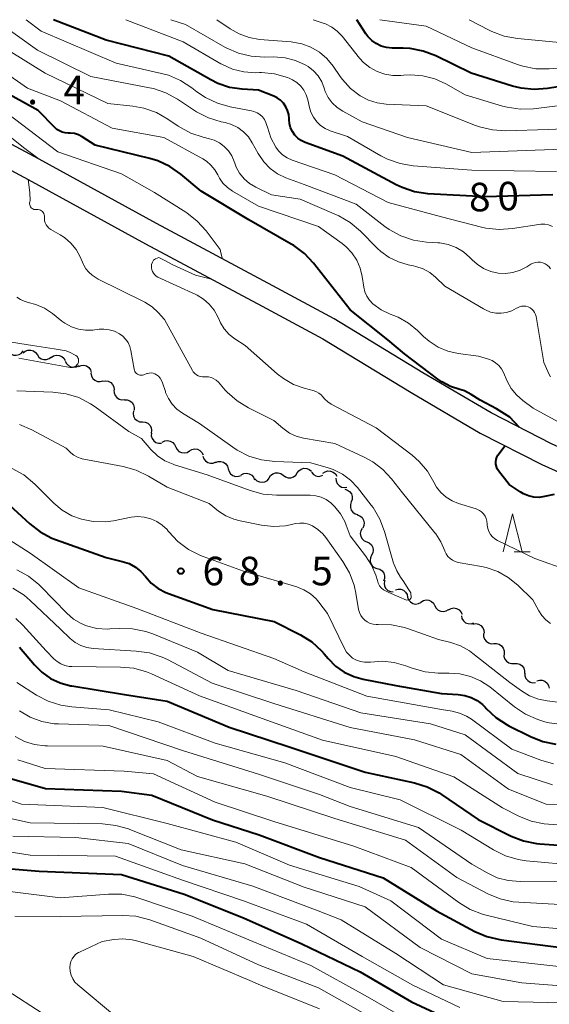
# Model space of a CAD drawing. Units: metres. Extents: x -70000 to -68000, y 28500 to 30000.
# Drawn here: x -69070 to -69001, y 29871 to 30000 of the extents above; entities that cross this region are included whole.
import ezdxf

# ---------------------------------------------------------------- set-up
doc = ezdxf.new("R2010")
doc.units = ezdxf.units.M
for name, color, linetype, lineweight in [('210100_道路縁(街区線)', 7, 'Continuous', 30), ('510200_細流', 7, 'Continuous', 30), ('633200_針葉樹林', 7, 'Continuous', 13), ('710100_等高線(計曲線)', 7, 'Continuous', 40), ('710200_等高線(主曲線)', 7, 'Continuous', 13), ('731200_図化機測定による標高点', 7, 'Continuous', 40)]:
    doc.layers.add(name, color=color, linetype=linetype, lineweight=lineweight)
doc.styles.add('Style-WORKING', font='MS Gothic.ttf')

msp = doc.modelspace()

# ---------------------------------------------------------------- linework, layer by layer
at = {"layer": '210100_道路縁(街区線)', "linetype": 'Continuous', "lineweight": 30, "flags": 128}
for points in [[(-68911.42, 29918.28), (-68920.14, 29919.52), (-68936.63, 29922.5), (-68939.75, 29923.22), (-68945, 29924.52), (-68951.09, 29926.42), (-68970.51, 29933.45), (-68983.9, 29938.56), (-68987.78, 29939.89), (-68993.09, 29941.21), (-68996.69, 29942.57), (-69000.55, 29944.3), (-69008.5, 29948.38), (-69017.45, 29953.64), (-69029.08, 29960.71), (-69037.13, 29965.04), (-69052.42, 29973.23), (-69067.81, 29981.67), (-69077.49, 29986.84)], [(-69078.86, 29984.17), (-69069.24, 29979.03), (-69053.85, 29970.59), (-69038.55, 29962.4), (-69030.57, 29958.1), (-69018.98, 29951.06), (-69009.94, 29945.74), (-69001.85, 29941.6), (-68997.83, 29939.79), (-68993.99, 29938.35), (-68988.63, 29937.01), (-68984.92, 29935.73), (-68971.55, 29930.64), (-68952.05, 29923.58), (-68945.81, 29921.63), (-68940.45, 29920.3), (-68937.24, 29919.56), (-68920.62, 29916.55), (-68911.96, 29915.33)]]:
    msp.add_lwpolyline(points, dxfattribs=at)
at = {"layer": '510200_細流', "linetype": 'Continuous', "lineweight": 30, "flags": 128}
for points in [[(-69069.9, 29956.26), (-69069.62, 29956.49), (-69069.27, 29956.62), (-69068.9, 29956.63), (-69068.55, 29956.52), (-69068.26, 29956.3), (-69068.04, 29956.01)], [(-69071.77, 29956.38), (-69071.5, 29956.13), (-69071.16, 29955.98), (-69070.8, 29955.95), (-69070.44, 29956.04), (-69070.13, 29956.24), (-69069.9, 29956.53)], [(-69068.04, 29956.01), (-69067.83, 29955.71), (-69067.53, 29955.49), (-69067.18, 29955.38), (-69066.82, 29955.39), (-69066.47, 29955.52), (-69066.19, 29955.75)], [(-69066.21, 29955.64), (-69065.9, 29955.85), (-69065.55, 29955.95), (-69065.18, 29955.93), (-69064.84, 29955.79), (-69064.56, 29955.55), (-69064.37, 29955.24)], [(-69064.39, 29955.18), (-69064.23, 29954.85), (-69063.97, 29954.59), (-69063.65, 29954.43), (-69063.28, 29954.37), (-69062.92, 29954.44), (-69062.6, 29954.62)], [(-69062.65, 29954.49), (-69062.31, 29954.62), (-69061.94, 29954.64), (-69061.59, 29954.54), (-69061.29, 29954.33), (-69061.07, 29954.03), (-69060.96, 29953.68)], [(-69061.02, 29953.58), (-69060.95, 29953.22), (-69060.76, 29952.9), (-69060.49, 29952.66), (-69060.15, 29952.51), (-69059.78, 29952.49), (-69059.43, 29952.58)], [(-69059.46, 29952.53), (-69059.1, 29952.6), (-69058.74, 29952.54), (-69058.41, 29952.38), (-69058.16, 29952.11), (-69058, 29951.78), (-69057.96, 29951.42)], [(-69057.98, 29951.38), (-69057.97, 29951.01), (-69057.84, 29950.67), (-69057.61, 29950.39), (-69057.3, 29950.19), (-69056.94, 29950.11), (-69056.57, 29950.15)], [(-69056.62, 29950.1), (-69056.25, 29950.1), (-69055.9, 29949.98), (-69055.61, 29949.75), (-69055.41, 29949.44), (-69055.32, 29949.09), (-69055.35, 29948.72)], [(-69055.42, 29948.66), (-69055.48, 29948.29), (-69055.41, 29947.93), (-69055.23, 29947.61), (-69054.96, 29947.37), (-69054.62, 29947.22), (-69054.26, 29947.19)], [(-69054.26, 29947.19), (-69053.89, 29947.16), (-69053.55, 29947.01), (-69053.28, 29946.77), (-69053.1, 29946.45), (-69053.04, 29946.08), (-69053.09, 29945.72)], [(-69053.07, 29945.74), (-69053.09, 29945.37), (-69052.99, 29945.02), (-69052.77, 29944.72), (-69052.48, 29944.5), (-69052.13, 29944.39), (-69051.76, 29944.39)], [(-69051.64, 29944.54), (-69051.31, 29944.7), (-69050.95, 29944.75), (-69050.59, 29944.68), (-69050.27, 29944.5), (-69050.03, 29944.22), (-69049.88, 29943.88)], [(-69049.88, 29943.9), (-69049.71, 29943.58), (-69049.45, 29943.32), (-69049.12, 29943.17), (-69048.75, 29943.12), (-69048.39, 29943.2), (-69048.08, 29943.39)], [(-69048.08, 29943.39), (-69047.76, 29943.58), (-69047.4, 29943.65), (-69047.04, 29943.61), (-69046.71, 29943.45), (-69046.44, 29943.2), (-69046.27, 29942.87)], [(-69046.34, 29942.71), (-69046.21, 29942.36), (-69045.99, 29942.07), (-69045.68, 29941.87), (-69045.33, 29941.77), (-69044.96, 29941.8), (-69044.62, 29941.94)], [(-69044.65, 29941.87), (-69044.31, 29942), (-69043.94, 29942.01), (-69043.59, 29941.9), (-69043.3, 29941.68), (-69043.08, 29941.38), (-69042.98, 29941.03)], [(-69033.92, 29940.49), (-69033.71, 29940.79), (-69033.41, 29941), (-69033.05, 29941.11), (-69032.69, 29941.09), (-69032.35, 29940.96), (-69032.06, 29940.72)], [(-69042.98, 29941.03), (-69042.88, 29940.67), (-69042.67, 29940.38), (-69042.37, 29940.16), (-69042.02, 29940.05), (-69041.65, 29940.06), (-69041.31, 29940.18)], [(-69041.28, 29940.24), (-69040.95, 29940.41), (-69040.59, 29940.46), (-69040.23, 29940.39), (-69039.91, 29940.21), (-69039.67, 29939.93), (-69039.52, 29939.6)], [(-69039.49, 29939.73), (-69039.23, 29939.47), (-69038.9, 29939.31), (-69038.53, 29939.27), (-69038.17, 29939.34), (-69037.85, 29939.52), (-69037.61, 29939.8)], [(-69037.62, 29939.87), (-69037.42, 29940.18), (-69037.13, 29940.4), (-69036.79, 29940.53), (-69036.42, 29940.53), (-69036.07, 29940.42), (-69035.77, 29940.2)], [(-69035.77, 29940.2), (-69035.48, 29939.98), (-69035.13, 29939.87), (-69034.76, 29939.87), (-69034.42, 29940), (-69034.13, 29940.22), (-69033.93, 29940.53)], [(-69032.06, 29940.58), (-69031.81, 29940.3), (-69031.49, 29940.12), (-69031.13, 29940.05), (-69030.77, 29940.1), (-69030.59, 29940.19)], [(-69030.58, 29940.45), (-69030.28, 29940.66), (-69029.93, 29940.76), (-69029.56, 29940.75), (-69029.22, 29940.62), (-69028.93, 29940.38), (-69028.74, 29940.07)], [(-69028.85, 29939.81), (-69028.82, 29939.45), (-69028.68, 29939.11), (-69028.44, 29938.83), (-69028.12, 29938.65), (-69027.76, 29938.58), (-69027.4, 29938.62)], [(-69027.7, 29938.35), (-69027.35, 29938.25), (-69027.05, 29938.04), (-69026.83, 29937.75), (-69026.71, 29937.4), (-69026.72, 29937.03), (-69026.84, 29936.69)], [(-69026.84, 29936.69), (-69026.96, 29936.34), (-69026.96, 29935.98), (-69026.85, 29935.63), (-69026.63, 29935.33), (-69026.33, 29935.12), (-69025.97, 29935.03)], [(-69026.06, 29934.99), (-69025.71, 29934.86), (-69025.43, 29934.63), (-69025.23, 29934.31), (-69025.15, 29933.96), (-69025.18, 29933.59), (-69025.33, 29933.26)], [(-69025.42, 29933.22), (-69025.59, 29932.9), (-69025.65, 29932.54), (-69025.58, 29932.17), (-69025.41, 29931.85), (-69025.14, 29931.6), (-69024.81, 29931.45)], [(-69024.81, 29931.45), (-69024.47, 29931.3), (-69024.2, 29931.05), (-69024.03, 29930.73), (-69023.96, 29930.37), (-69024.02, 29930.01), (-69024.19, 29929.68)], [(-69024.17, 29929.69), (-69024.33, 29929.36), (-69024.38, 29928.99), (-69024.3, 29928.63), (-69024.11, 29928.32), (-69023.84, 29928.08), (-69023.5, 29927.94)], [(-69023.44, 29927.97), (-69023.08, 29927.86), (-69022.78, 29927.65), (-69022.57, 29927.35), (-69022.46, 29927), (-69022.47, 29926.63), (-69022.59, 29926.29)], [(-69022.45, 29926.38), (-69022.51, 29926.02), (-69022.46, 29925.65), (-69022.29, 29925.33), (-69022.02, 29925.08), (-69021.69, 29924.92), (-69021.32, 29924.88)], [(-69021.04, 29925.17), (-69020.69, 29925.26), (-69020.32, 29925.23), (-69019.98, 29925.09), (-69019.71, 29924.85), (-69019.52, 29924.53), (-69019.45, 29924.17)], [(-69019.45, 29924.17), (-69019.31, 29923.83), (-69019.07, 29923.56), (-69018.76, 29923.37), (-69018.4, 29923.29), (-69018.03, 29923.34), (-69017.7, 29923.5)], [(-69017.69, 29923.54), (-69017.38, 29923.74), (-69017.02, 29923.82), (-69016.65, 29923.78), (-69016.32, 29923.63), (-69016.05, 29923.39), (-69015.88, 29923.06)], [(-69015.88, 29923.06), (-69015.7, 29922.74), (-69015.43, 29922.49), (-69015.1, 29922.34), (-69014.73, 29922.31), (-69014.37, 29922.39), (-69014.06, 29922.59)], [(-69014.08, 29922.54), (-69013.75, 29922.71), (-69013.39, 29922.77), (-69013.03, 29922.71), (-69012.7, 29922.54), (-69012.45, 29922.27), (-69012.3, 29921.94)], [(-69012.39, 29921.74), (-69012.31, 29921.39), (-69012.11, 29921.08), (-69011.83, 29920.84), (-69011.49, 29920.71), (-69011.12, 29920.7), (-69010.77, 29920.8)], [(-69010.87, 29920.65), (-69010.5, 29920.71), (-69010.15, 29920.63), (-69009.82, 29920.45), (-69009.58, 29920.18), (-69009.44, 29919.84), (-69009.41, 29919.47)], [(-69009.47, 29919.41), (-69009.48, 29919.04), (-69009.37, 29918.69), (-69009.15, 29918.4), (-69008.85, 29918.18), (-69008.5, 29918.08), (-69008.13, 29918.1)], [(-69008.13, 29918.1), (-69007.76, 29918.11), (-69007.41, 29918.01), (-69007.11, 29917.8), (-69006.89, 29917.5), (-69006.78, 29917.15), (-69006.79, 29916.79)], [(-69006.79, 29916.79), (-69006.8, 29916.42), (-69006.68, 29916.07), (-69006.47, 29915.78), (-69006.17, 29915.56), (-69005.81, 29915.46), (-69005.45, 29915.48)], [(-69005.45, 29915.48), (-69005.08, 29915.49), (-69004.73, 29915.39), (-69004.43, 29915.18), (-69004.21, 29914.88), (-69004.1, 29914.53), (-69004.11, 29914.17)], [(-69004.05, 29914.23), (-69004.04, 29913.87), (-69003.91, 29913.52), (-69003.68, 29913.24), (-69003.37, 29913.04), (-69003.01, 29912.95), (-69002.64, 29912.99)], [(-69002.49, 29913.2), (-69002.13, 29913.3), (-69001.77, 29913.28), (-69001.42, 29913.15), (-69001.14, 29912.91), (-69000.95, 29912.6), (-69000.87, 29912.24)]]:
    msp.add_lwpolyline(points, dxfattribs=at)
at = {"layer": '633200_針葉樹林', "linetype": 'Continuous', "lineweight": 13}
msp.add_line((-69005.45, 29930.13), (-69003.37, 29930.13), dxfattribs=at)
at = {"layer": '633200_針葉樹林', "linetype": 'Continuous', "lineweight": 13, "flags": 128}
msp.add_lwpolyline([(-69006.91, 29930.13), (-69005.66, 29935.13), (-69004.41, 29930.13)], dxfattribs=at)
at = {"layer": '710100_等高線(計曲線)', "linetype": 'Continuous', "lineweight": 40, "flags": 128}
for points, elevation in [([(-69000.39, 29977.02), (-69009.27, 29976.73), (-69016.8, 29977.16), (-69018.52, 29977.41), (-69020.18, 29977.96), (-69020.95, 29978.33), (-69027.93, 29982.07), (-69032.89, 29983.89), (-69033.4, 29984.13), (-69033.86, 29984.45), (-69034.25, 29984.85), (-69034.57, 29985.31), (-69034.81, 29985.82), (-69034.95, 29986.36), (-69035, 29986.91), (-69035, 29987.01), (-69035.05, 29987.56), (-69035.19, 29988.09), (-69035.42, 29988.58), (-69035.74, 29989.03), (-69036.13, 29989.42), (-69036.58, 29989.74), (-69037, 29989.94), (-69039, 29990.73), (-69041.18, 29990.86), (-69042.81, 29991.11), (-69044.37, 29991.63), (-69045.27, 29992.09), (-69050.77, 29995.23), (-69059, 29997.33), (-69065.91, 30000)], 80), ([(-68997, 29991.61), (-69001.08, 29990.95), (-69002.82, 29990.82), (-69004.56, 29991), (-69005.7, 29991.29), (-69011.12, 29993), (-69015.76, 29995.25), (-69017.39, 29995.87), (-69019.1, 29996.2), (-69020.01, 29996.26), (-69021.48, 29996.28), (-69022.21, 29996.35), (-69022.91, 29996.54), (-69023.56, 29996.86), (-69024.15, 29997.28), (-69024.66, 29997.8), (-69024.92, 29998.15), (-69026.13, 30000)], 90), ([(-69004.76, 29946.46), (-69006.01, 29947.83), (-69007.76, 29948.9), (-69009.91, 29950.04), (-69011.1, 29950.79), (-69011.97, 29951.29), (-69012.59, 29951.47), (-69013.82, 29951.86), (-69014.97, 29952.45), (-69015.48, 29952.8), (-69019.87, 29956.13), (-69022.05, 29957.95), (-69027, 29961.93), (-69031.78, 29968.02), (-69032.97, 29969.3), (-69034.37, 29970.34), (-69034.72, 29970.55), (-69040.29, 29973.71), (-69046.52, 29977.48), (-69049.2, 29979.73), (-69050.63, 29980.73), (-69052.21, 29981.47), (-69053.28, 29981.79), (-69060.47, 29983.53), (-69062.16, 29984.62), (-69062.65, 29984.88), (-69063.18, 29985.05), (-69063.73, 29985.12), (-69064, 29985.12), (-69064.4, 29985.14), (-69064.78, 29985.23), (-69065.15, 29985.39), (-69065.48, 29985.6), (-69065.7, 29985.8), (-69067.94, 29988.06), (-69075, 29991.97)], 70), ([(-69000.2, 29937.67), (-69001.47, 29937.39), (-69002.18, 29937.29), (-69002.89, 29937.32), (-69003.58, 29937.47), (-69004.23, 29937.75), (-69004.66, 29938), (-69006.12, 29939), (-69007.5, 29940.78), (-69007.67, 29941.05), (-69007.79, 29941.34), (-69007.86, 29941.64), (-69007.88, 29941.96), (-69007.84, 29942.27), (-69007.74, 29942.57), (-69007.62, 29942.81), (-69006.63, 29944.09)], 70), ([(-69073.92, 29938.29), (-69069.04, 29933.82), (-69067.66, 29932.75)], 70), ([(-69067.66, 29932.75), (-69066.12, 29931.95), (-69065.65, 29931.77), (-69059, 29929.39), (-69056.89, 29928.89), (-69056, 29928.59), (-69055.17, 29928.14), (-69054.44, 29927.56), (-69053.83, 29926.88), (-69053.08, 29926.04), (-69052.19, 29925.34), (-69051.19, 29924.81), (-69050.84, 29924.67), (-69045, 29922.57), (-69036.95, 29921), (-69033.51, 29919.24), (-69032.03, 29918.32), (-69030.74, 29917.15), (-69030.38, 29916.74), (-69029.87, 29916.13), (-69028.89, 29915.15), (-69027.76, 29914.35), (-69026.5, 29913.76), (-69025.26, 29913.41), (-69021, 29912.59), (-69015, 29911.52), (-69012.8, 29911.42), (-69011.93, 29911.3), (-69011.09, 29911.03), (-69010.31, 29910.62), (-69009.61, 29910.09), (-69009.26, 29909.74), (-69009.12, 29909.57), (-69007.85, 29908.38), (-69006.39, 29907.43), (-69006.14, 29907.3), (-69003.31, 29905.89), (-69001.69, 29905.24), (-68999.98, 29904.89)], 70), ([(-69070.36, 29917.64), (-69068.43, 29915.32), (-69067.44, 29914.33), (-69066.3, 29913.52), (-69065.04, 29912.92), (-69063.69, 29912.55), (-69063.52, 29912.53), (-69056.58, 29911.42), (-69051, 29910.55), (-69042.88, 29907.12), (-69035, 29904.56), (-69025, 29901.21), (-69018.52, 29899.8), (-69016.86, 29899.29), (-69015.31, 29898.49), (-69014.99, 29898.28), (-69010.19, 29895), (-69005.84, 29892.82), (-69004.22, 29892.18), (-69002.51, 29891.83), (-69002.09, 29891.79)], 80), ([(-69072.91, 29900.77), (-69066.95, 29899.05), (-69057, 29898.71), (-69053, 29898.18), (-69045.04, 29894.96), (-69038.94, 29893), (-69031, 29890.01), (-69022.65, 29887.35), (-69015.66, 29883), (-69010.63, 29880.3), (-69009.03, 29879.62), (-69007.16, 29879.2), (-68999, 29878.16), (-68990.2, 29875.8), (-68981.49, 29873), (-68975.33, 29870.67)], 90), ([(-69002.09, 29891.79), (-68993, 29891.13), (-68984.87, 29889.13), (-68978.14, 29885.86), (-68971, 29882.08), (-68962.38, 29879.62), (-68957, 29878.42), (-68945.43, 29878.57), (-68935, 29877.15), (-68927.01, 29874.99), (-68919, 29872.53), (-68913.2, 29868.8)], 80), ([(-69075.2, 29888.84), (-69067.8, 29888.2), (-69057, 29887.8), (-69048.79, 29885.21), (-69041, 29882.07), (-69033.32, 29878.68), (-69025.69, 29875), (-69018.95, 29871.05), (-69011, 29867.4)], 100)]:
    msp.add_lwpolyline(points, dxfattribs=dict(at, elevation=elevation))
at = {"layer": '710200_等高線(主曲線)', "linetype": 'Continuous', "lineweight": 13, "flags": 128}
for points, elevation in [([(-69067.81, 29981.67), (-69069.84, 29983.22), (-69071.85, 29984.84), (-69072.88, 29985.6), (-69073.59, 29986.2), (-69074.29, 29986.73), (-69075.06, 29987.14), (-69075.89, 29987.4), (-69078.36, 29987.95), (-69079.36, 29988.26), (-69080.28, 29988.75), (-69080.85, 29989.15), (-69081.95, 29990.05), (-69089, 29994.52), (-69091.28, 29997.41), (-69091.54, 29997.8), (-69091.73, 29998.23), (-69091.84, 29998.69), (-69091.86, 29999.07), (-69091.87, 30000)], 66), ([(-69013.08, 29970.08), (-69014.12, 29970.48), (-69015.21, 29970.69), (-69015.47, 29970.71), (-69016.95, 29970.81), (-69018.68, 29971.07), (-69020.33, 29971.63), (-69021.86, 29972.46), (-69022.43, 29972.87), (-69026.21, 29975.79), (-69033, 29978.35), (-69035.42, 29979.26), (-69036.51, 29979.78), (-69037.49, 29980.48), (-69038.33, 29981.34), (-69039.07, 29982.43), (-69039.83, 29983.84), (-69040.34, 29984.61), (-69040.98, 29985.28), (-69041.72, 29985.83), (-69042.55, 29986.24), (-69043.4, 29986.5), (-69043.91, 29986.6), (-69045.58, 29987.11), (-69047.13, 29987.9), (-69047.4, 29988.07), (-69049.63, 29989.56), (-69051.16, 29990.4), (-69052.81, 29990.96), (-69053.3, 29991.07), (-69061, 29992.55), (-69068, 29996), (-69073.63, 30000)], 76), ([(-69000.45, 29972.87), (-69000.94, 29973.06), (-69001.45, 29973.15), (-69001.97, 29973.16), (-69002.22, 29973.13), (-69005.7, 29972.58), (-69007.44, 29972.46), (-69009.17, 29972.64), (-69009.75, 29972.77), (-69015, 29974.12), (-69021.99, 29976.01), (-69029, 29979.65), (-69034.6, 29981.56), (-69035.27, 29981.86), (-69035.87, 29982.26), (-69036.39, 29982.77), (-69036.75, 29983.25), (-69037.41, 29984.49), (-69037.85, 29985.87), (-69037.9, 29986.1), (-69038.04, 29986.52), (-69038.24, 29986.91), (-69038.51, 29987.26), (-69038.84, 29987.56), (-69039.21, 29987.79), (-69039.62, 29987.96), (-69039.92, 29988.03), (-69042.73, 29988.55), (-69044.41, 29989.02), (-69045.98, 29989.77), (-69047.1, 29990.53), (-69047.78, 29991.06), (-69049.24, 29992.02), (-69050.84, 29992.7), (-69051.74, 29992.95), (-69057.69, 29994.31), (-69067.52, 29998.48), (-69069.5, 30000)], 78), ([(-69031.38, 29986.61), (-69031.81, 29987.19), (-69032.14, 29987.84), (-69032.33, 29988.48), (-69032.55, 29989.48), (-69032.75, 29990.14), (-69033.06, 29990.74), (-69033.48, 29991.29), (-69033.98, 29991.75), (-69034.55, 29992.12), (-69035, 29992.32), (-69035.22, 29992.41), (-69036.9, 29992.88), (-69038.64, 29993.05), (-69038.9, 29993.05), (-69039.43, 29993.04), (-69040.95, 29993.15), (-69042.42, 29993.52), (-69043.81, 29994.14), (-69043.96, 29994.22), (-69048.9, 29997.1), (-69056.43, 30000)], 82), ([(-68999.13, 29983), (-69011, 29982.58), (-69019.46, 29984.54), (-69025.39, 29986.61), (-69027.96, 29988.01), (-69028.69, 29988.49), (-69029.33, 29989.09), (-69029.85, 29989.8), (-69030.25, 29990.58), (-69030.39, 29991), (-69030.72, 29991.84), (-69031.19, 29992.61), (-69031.79, 29993.28), (-69032.5, 29993.84), (-69032.8, 29994.03), (-69032.91, 29994.09), (-69034.18, 29994.66), (-69035.53, 29995.01), (-69037.03, 29995.12), (-69038.22, 29995.09), (-69039.96, 29995.21), (-69041.65, 29995.62), (-69043.25, 29996.32), (-69043.42, 29996.41), (-69048.61, 29999.39), (-69050.52, 30000)], 84), ([(-69001, 29985.58), (-69006.57, 29985.42), (-69008.31, 29985.53), (-69010, 29985.93), (-69010.55, 29986.13), (-69017, 29988.71), (-69022.24, 29988.92), (-69023.43, 29989.08), (-69024.57, 29989.43), (-69025.66, 29990), (-69026.93, 29990.97), (-69028.01, 29992.15), (-69028.28, 29992.53), (-69029.22, 29993.9), (-69030.04, 29994.89), (-69031.02, 29995.73), (-69032.13, 29996.38), (-69033.34, 29996.84), (-69034.71, 29997.08), (-69038.89, 29997.42), (-69040.25, 29997.66), (-69041.56, 29998.13), (-69042.75, 29998.8), (-69044.5, 30000)], 86), ([(-68996.98, 29989.04), (-69002.92, 29988.31), (-69004.67, 29988.26), (-69006.39, 29988.5), (-69007, 29988.66), (-69011.87, 29990.13), (-69014.44, 29991.58), (-69015.89, 29992.25), (-69017.44, 29992.65), (-69019.04, 29992.78), (-69019.93, 29992.73), (-69020.33, 29992.69), (-69021.39, 29992.67), (-69022.45, 29992.84), (-69023.46, 29993.19), (-69024.39, 29993.71), (-69025.22, 29994.38), (-69025.75, 29994.96), (-69028.04, 29997.82), (-69028.67, 29998.49), (-69029.41, 29999.03), (-69030.23, 29999.44), (-69030.4, 29999.5), (-69031.83, 30000)], 88), ([(-68993.99, 29994.05), (-69000.87, 29993.55), (-69002.61, 29993.57), (-69004.32, 29993.9), (-69005.01, 29994.12), (-69011, 29996.3), (-69017, 29999.16), (-69023.1, 30000)], 92), ([(-68999.03, 29996.97), (-69005.04, 29997.54), (-69006.76, 29997.85), (-69008.39, 29998.46), (-69008.74, 29998.63), (-69011.35, 30000)], 94), ([(-69015.78, 29966.19), (-69016.55, 29966.81), (-69017.42, 29967.3), (-69018.36, 29967.62), (-69018.67, 29967.69), (-69019.36, 29967.82), (-69020.66, 29968.19), (-69021.88, 29968.78), (-69022.98, 29969.57), (-69023.42, 29969.99), (-69025.64, 29972.24), (-69026.97, 29973.36), (-69028.48, 29974.24), (-69028.77, 29974.37), (-69033.55, 29976.45), (-69037.33, 29977), (-69039.38, 29978), (-69040.18, 29978.49), (-69040.89, 29979.11), (-69041.49, 29979.84), (-69041.94, 29980.66), (-69042.13, 29981.16), (-69042.21, 29981.39), (-69042.52, 29982.12), (-69042.95, 29982.78), (-69043.5, 29983.35), (-69044.13, 29983.82), (-69044.83, 29984.18), (-69045.45, 29984.37), (-69046.26, 29984.57), (-69047.91, 29985.12), (-69049.56, 29986.04), (-69050.91, 29986.96), (-69052.42, 29987.82), (-69054.07, 29988.4), (-69055.52, 29988.66), (-69058.77, 29989), (-69067, 29992.98), (-69074.44, 29997.56)], 74), ([(-68996.78, 29945.64), (-69002.96, 29949), (-69004.32, 29950), (-69005.15, 29950.73), (-69005.84, 29951.59), (-69006.37, 29952.55), (-69006.88, 29953.7), (-69007.14, 29954.18), (-69007.48, 29954.6), (-69007.89, 29954.96), (-69008.36, 29955.24), (-69008.81, 29955.42), (-69010.16, 29955.84), (-69012.81, 29956.19), (-69014.17, 29956.49), (-69015.45, 29957.03), (-69016.62, 29957.78), (-69017.36, 29958.42), (-69018.15, 29959.2), (-69019.33, 29960.17), (-69020.67, 29960.93), (-69021.24, 29961.17), (-69021.75, 29961.36), (-69022.9, 29961.91), (-69024, 29962.71), (-69024.44, 29963.16), (-69024.79, 29963.69), (-69025.04, 29964.27), (-69025.2, 29964.9), (-69025.41, 29966.29), (-69025.67, 29967.4), (-69026.12, 29968.44), (-69026.75, 29969.38), (-69027.53, 29970.2), (-69028.03, 29970.6), (-69031.15, 29972.85), (-69039, 29975.54), (-69042.44, 29977.51), (-69043.1, 29977.97), (-69043.68, 29978.53), (-69044.14, 29979.19), (-69044.37, 29979.63), (-69044.75, 29980.31), (-69045.25, 29980.92), (-69045.84, 29981.43), (-69046.31, 29981.73), (-69051.45, 29984.55), (-69058.23, 29985.77), (-69065, 29989.35), (-69069.31, 29991), (-69076.22, 29995.78)], 72), ([(-69043.72, 29968.57), (-69043.95, 29969.4), (-69044.06, 29969.82), (-69045.89, 29972.26), (-69047.05, 29973.56), (-69048.42, 29974.64), (-69048.57, 29974.74), (-69052.68, 29977.32), (-69057, 29979.77), (-69065.36, 29982.64), (-69071.05, 29987), (-69074.51, 29989.49), (-69076.53, 29990.34), (-69077.77, 29990.98), (-69078.87, 29991.84), (-69079.3, 29992.26), (-69079.95, 29992.85), (-69080.69, 29993.31), (-69081.5, 29993.63), (-69082.18, 29993.79)], 68), ([(-68999.92, 29980.08), (-69011, 29980.24), (-69018.72, 29980.81), (-69020.44, 29981.1), (-69022.08, 29981.67), (-69022.98, 29982.13), (-69027.34, 29984.66), (-69029.59, 29985.41), (-69030.25, 29985.7), (-69030.86, 29986.11), (-69031.38, 29986.61)], 82), ([(-68998, 29985.71), (-69001, 29985.58)], 86), ([(-69069.01, 29976.14), (-69068.99, 29976.22), (-69069.03, 29977.33), (-69069.24, 29979.03)], 66), ([(-69066.28, 29972.47), (-69066.51, 29972.63), (-69066.72, 29972.84), (-69066.89, 29973.07), (-69067.01, 29973.33), (-69067.09, 29973.61), (-69067.11, 29973.9), (-69067.1, 29974.07), (-69067.1, 29974.23), (-69067.13, 29974.39), (-69067.18, 29974.54), (-69067.26, 29974.68), (-69067.36, 29974.8), (-69067.48, 29974.91), (-69067.62, 29974.99), (-69067.77, 29975.04), (-69067.93, 29975.07), (-69068.07, 29975.08), (-69068.2, 29975.07), (-69068.34, 29975.07), (-69068.48, 29975.1), (-69068.61, 29975.15), (-69068.73, 29975.23), (-69068.84, 29975.32), (-69068.92, 29975.43), (-69068.99, 29975.56), (-69069.03, 29975.69), (-69069.05, 29975.83), (-69069.05, 29975.97), (-69069.02, 29976.11)], 66), ([(-69069.02, 29976.11), (-69069.01, 29976.14)], 66), ([(-69001.81, 29921.77), (-69002.24, 29922.41), (-69003, 29923.82), (-69005, 29925.77), (-69006.23, 29926.77), (-69007.62, 29927.55), (-69009.12, 29928.07), (-69009.75, 29928.21), (-69012.82, 29928.76), (-69013.2, 29928.86), (-69013.56, 29929.03), (-69013.88, 29929.26), (-69014.16, 29929.54), (-69014.39, 29929.87), (-69014.56, 29930.23), (-69014.58, 29930.29), (-69015.07, 29931.46), (-69015.76, 29932.52), (-69015.86, 29932.64), (-69020.13, 29937.87), (-69021.56, 29939.73), (-69022.69, 29940.96), (-69024.02, 29941.97), (-69025.13, 29942.57), (-69029, 29944.35), (-69033.12, 29945.08), (-69034.07, 29945.33), (-69034.96, 29945.74), (-69035.83, 29946.36), (-69037, 29947.38), (-69040.34, 29949.05), (-69041.83, 29949.96), (-69043.14, 29951.12), (-69043.37, 29951.37), (-69044.28, 29952.4), (-69044.55, 29952.66), (-69044.86, 29952.86), (-69045.2, 29953.01), (-69045.56, 29953.1), (-69045.92, 29953.12), (-69046.08, 29953.11), (-69046.37, 29953.1), (-69046.65, 29953.15), (-69046.92, 29953.25), (-69047.17, 29953.39), (-69047.39, 29953.57), (-69047.58, 29953.78), (-69047.68, 29953.95), (-69051.35, 29960.65), (-69052.18, 29961.55), (-69052.99, 29962.31), (-69053.93, 29962.92), (-69054.1, 29963), (-69060.07, 29965.93), (-69060.83, 29966.47), (-69061.28, 29966.84), (-69061.66, 29967.29), (-69061.95, 29967.79), (-69061.98, 29967.85), (-69062.43, 29968.87), (-69062.96, 29969.82), (-69063.65, 29970.67), (-69064.47, 29971.39), (-69065.04, 29971.76), (-69066.28, 29972.47)], 66), ([(-69000.69, 29967.29), (-69000.88, 29967.55), (-69001.12, 29967.78), (-69001.39, 29967.95), (-69001.69, 29968.08), (-69002.01, 29968.15), (-69002.34, 29968.17), (-69002.66, 29968.13), (-69002.97, 29968.04), (-69003.26, 29967.89), (-69003.8, 29967.55), (-69004.68, 29967.1), (-69005.63, 29966.81), (-69006.61, 29966.69), (-69007.54, 29966.74), (-69008.54, 29966.96), (-69009.47, 29967.34), (-69010.33, 29967.89), (-69010.98, 29968.46), (-69011.28, 29968.78), (-69012.12, 29969.51), (-69013.08, 29970.08)], 76), ([(-69009, 29933.8), (-69009.03, 29934.16), (-69009.12, 29934.5), (-69009.28, 29934.83), (-69009.48, 29935.12), (-69009.73, 29935.38), (-69010.03, 29935.58), (-69010.35, 29935.73), (-69010.46, 29935.77), (-69012.75, 29936.47), (-69013.61, 29936.82), (-69014.39, 29937.3), (-69015.08, 29937.92), (-69015.65, 29938.65), (-69016, 29939.28), (-69016.85, 29940.74), (-69017.94, 29942.02), (-69018.86, 29942.83), (-69023.56, 29946.44), (-69029.47, 29949.52), (-69029.93, 29949.82), (-69030.33, 29950.18), (-69030.57, 29950.48), (-69030.8, 29950.75), (-69031.08, 29950.98), (-69031.39, 29951.16), (-69031.72, 29951.27), (-69033, 29951.61), (-69034.43, 29952.12), (-69035.75, 29952.88), (-69036.55, 29953.5), (-69040.77, 29957.23), (-69042.14, 29958.11), (-69042.88, 29958.69), (-69043.51, 29959.4), (-69044.01, 29960.2), (-69044.15, 29960.49), (-69044.37, 29961), (-69044.85, 29961.88), (-69045.47, 29962.66), (-69046.22, 29963.32), (-69047.07, 29963.84), (-69047.22, 29963.91), (-69052.22, 29966.22), (-69052.45, 29966.35), (-69052.64, 29966.51), (-69052.8, 29966.71), (-69052.93, 29966.93), (-69053.02, 29967.16), (-69053.07, 29967.41), (-69053.07, 29967.67), (-69053.04, 29967.86), (-69052.94, 29968.16), (-69052.8, 29968.44), (-69052.52, 29968.62), (-69052.11, 29968.79), (-69051.32, 29968.38), (-69050.26, 29967.81), (-69047.27, 29966.48), (-69046.05, 29966.15), (-69045.04, 29965.87)], 68), ([(-69000.69, 29953.12), (-69000.85, 29953.43), (-69001.57, 29955), (-69002.58, 29961.02), (-69002.65, 29961.3), (-69002.77, 29961.56), (-69002.93, 29961.8), (-69003.14, 29962.01), (-69003.37, 29962.18), (-69003.64, 29962.3), (-69003.92, 29962.38), (-69004.21, 29962.41), (-69004.5, 29962.39), (-69004.78, 29962.31), (-69005.04, 29962.19), (-69005.14, 29962.13), (-69005.77, 29961.79), (-69006.45, 29961.57), (-69007.16, 29961.46), (-69007.87, 29961.48), (-69008.58, 29961.62), (-69009.24, 29961.89), (-69009.49, 29962.02), (-69014.55, 29965), (-69015.78, 29966.19)], 74), ([(-69056.13, 29957.61), (-69056.45, 29958.07), (-69056.84, 29958.47), (-69057.24, 29958.76), (-69057.9, 29959.09), (-69058.6, 29959.3), (-69059.33, 29959.38), (-69059.92, 29959.36), (-69060.75, 29959.26), (-69061.71, 29959.23), (-69062.66, 29959.38), (-69063.57, 29959.68), (-69064.41, 29960.14), (-69064.81, 29960.43), (-69066.05, 29961.42), (-69067.1, 29962.12), (-69068.25, 29962.62), (-69069.23, 29962.88), (-69069.76, 29963.03), (-69070.26, 29963.26), (-69070.71, 29963.59)], 64), ([(-69062.65, 29955.05), (-69062.63, 29955.19), (-69062.63, 29955.33), (-69062.66, 29955.47), (-69062.71, 29955.6), (-69062.78, 29955.72), (-69062.87, 29955.82), (-69062.98, 29955.91), (-69063.06, 29955.95), (-69063.73, 29956.3), (-69064.26, 29956.53), (-69065.82, 29956.78), (-69068.67, 29957.22), (-69072.26, 29957.8)], 62), ([(-69023.61, 29927.06), (-69023.41, 29926.37), (-69023.3, 29926.02), (-69023.13, 29925.69), (-69022.9, 29925.41), (-69022.63, 29925.16), (-69021.89, 29924.8), (-69020.61, 29924.21), (-69019.58, 29923.79), (-69019.17, 29923.87), (-69018.99, 29924.12), (-69019.04, 29924.74), (-69019.37, 29925.3), (-69019.93, 29926.2), (-69020.36, 29926.81), (-69020.88, 29927.65), (-69021.25, 29928.56), (-69021.28, 29928.67), (-69022.46, 29932.81), (-69023.08, 29934.44), (-69023.97, 29935.94), (-69024.23, 29936.28), (-69026.04, 29938.57), (-69026.95, 29939.54), (-69028.01, 29940.33), (-69029.2, 29940.93), (-69029.85, 29941.15), (-69032.16, 29941.84), (-69036.87, 29941.99), (-69038.6, 29942.2), (-69040.27, 29942.71), (-69041.83, 29943.5), (-69042.37, 29943.86), (-69046.75, 29947), (-69049.01, 29948.36), (-69049.73, 29948.88), (-69050.34, 29949.52), (-69050.84, 29950.26), (-69051.2, 29951.07), (-69051.24, 29951.17), (-69051.61, 29952.33), (-69051.74, 29952.65), (-69051.93, 29952.94), (-69052.16, 29953.2), (-69052.41, 29953.39), (-69052.63, 29953.51), (-69052.86, 29953.58), (-69053.1, 29953.62), (-69053.35, 29953.61), (-69053.59, 29953.56), (-69053.66, 29953.54), (-69054.08, 29953.39), (-69054.24, 29953.35), (-69054.41, 29953.33), (-69054.58, 29953.35), (-69054.74, 29953.39), (-69054.89, 29953.46), (-69055.03, 29953.56), (-69055.14, 29953.68), (-69055.24, 29953.82), (-69055.31, 29953.97), (-69055.35, 29954.13), (-69055.76, 29956.56), (-69055.9, 29957.1), (-69056.13, 29957.61)], 64), ([(-69070.45, 29955.55), (-69063.74, 29954.36), (-69063.57, 29954.35), (-69063.41, 29954.36), (-69063.24, 29954.41), (-69063.09, 29954.48), (-69062.96, 29954.57), (-69062.84, 29954.69), (-69062.74, 29954.83), (-69062.7, 29954.92), (-69062.65, 29955.05)], 62), ([(-69070.72, 29951.28), (-69066, 29951.11), (-69064.27, 29950.9), (-69062.6, 29950.39), (-69061.05, 29949.59), (-69060.43, 29949.17), (-69056.05, 29945.95), (-69054.38, 29945), (-69053.13, 29943.57), (-69052.28, 29942.75), (-69051.3, 29942.1), (-69050.22, 29941.63), (-69050.04, 29941.57), (-69045.76, 29940.24), (-69040.1, 29938.17), (-69038.42, 29937.72), (-69036.67, 29937.56), (-69032.22, 29937.56), (-69031.49, 29937.49), (-69030.79, 29937.3), (-69030.13, 29936.99), (-69029.53, 29936.58), (-69029.21, 29936.28), (-69028.99, 29936.05), (-69028.25, 29935.14), (-69027.68, 29934.11), (-69027.49, 29933.62), (-69027, 29932.25), (-69024.97, 29929.63), (-69024.17, 29928.4), (-69023.61, 29927.06)], 64), ([(-69070.4, 29946.86), (-69068.77, 29946.16), (-69064.26, 29943.74)], 66), ([(-69064.26, 29943.74), (-69063.63, 29943.14), (-69063.23, 29942.81), (-69062.79, 29942.57), (-69062.31, 29942.4), (-69062.14, 29942.36), (-69056.76, 29941.35), (-69055.08, 29940.88), (-69053.46, 29940.09), (-69051, 29938.61), (-69045.51, 29936.49), (-69044.25, 29935.5), (-69043.29, 29934.86), (-69042.24, 29934.41), (-69041.43, 29934.19), (-69038.61, 29933.64), (-69037.03, 29933.47), (-69035.45, 29933.57), (-69034.87, 29933.68), (-69034.17, 29933.84), (-69033.6, 29933.92), (-69033.03, 29933.89), (-69032.47, 29933.77), (-69031.94, 29933.55), (-69031.21, 29933.09), (-69030.57, 29932.51), (-69030.19, 29932.03), (-69027.95, 29928.89), (-69027.07, 29927.38), (-69026.46, 29925.75), (-69026.23, 29924.72), (-69025.88, 29922.58), (-69025.77, 29922.18), (-69025.6, 29921.8), (-69025.37, 29921.46), (-69025.08, 29921.17), (-69024.75, 29920.93), (-69024.38, 29920.75), (-69023.98, 29920.64), (-69023.57, 29920.6), (-69023.4, 29920.6), (-69023.31, 29920.61), (-69021.57, 29920.56), (-69019.86, 29920.21), (-69019.35, 29920.04), (-69015.37, 29918.63), (-69013.77, 29918.23), (-69012.51, 29917.8), (-69011.34, 29917.15), (-69010.87, 29916.81), (-69006.03, 29913), (-69004.51, 29911.9), (-69003.43, 29911.25), (-69002.25, 29910.79), (-69001.14, 29910.57), (-68997.92, 29910.17)], 66), ([(-69071.34, 29941.08), (-69069.82, 29940.23), (-69068.38, 29939.03), (-69065.88, 29936.53), (-69064.77, 29935.6), (-69063.52, 29934.88), (-69062.26, 29934.41), (-69060.7, 29934.11), (-69059.1, 29934.09), (-69058.05, 29934.23), (-69055.73, 29934.68), (-69054.86, 29934.77), (-69054, 29934.7), (-69053.16, 29934.49), (-69052.37, 29934.14), (-69051.65, 29933.65), (-69051.02, 29933.05), (-69050.87, 29932.87), (-69050.78, 29932.75), (-69049.59, 29931.48), (-69048.19, 29930.43), (-69046.64, 29929.65), (-69046.29, 29929.51), (-69041, 29927.62), (-69034, 29925.53), (-69033.06, 29925.16), (-69032.2, 29924.63), (-69031.44, 29923.96), (-69031.08, 29923.53), (-69029.94, 29922.06), (-69027.74, 29917.47), (-69027.46, 29916.98), (-69027.09, 29916.56), (-69026.66, 29916.2), (-69026.17, 29915.92), (-69025.64, 29915.73), (-69025.09, 29915.64), (-69024.52, 29915.65), (-69024.33, 29915.67), (-69022.76, 29915.78), (-69021.21, 29915.62), (-69019.7, 29915.19), (-69018.84, 29914.86), (-69017.16, 29914.38), (-69015.43, 29914.2), (-69015.03, 29914.2), (-69014, 29914.22), (-69012.57, 29914.13), (-69011.18, 29913.79), (-69009.87, 29913.22)], 68), ([(-69075.74, 29934.26), (-69069, 29929.97), (-69062.58, 29925.42), (-69055, 29922.68), (-69046.55, 29919.45), (-69037, 29916.13), (-69033, 29914.39), (-69024.8, 29911.2), (-69015, 29909.44), (-69013.6, 29909.22), (-69012.62, 29908.98), (-69011.7, 29908.57), (-69011.06, 29908.16), (-69005.76, 29904.24), (-69001.96, 29902.79), (-69000.28, 29902.31)], 72), ([(-68998.31, 29927.69), (-69002.74, 29929.26), (-69007.63, 29931.61), (-69007.99, 29931.83), (-69008.31, 29932.1), (-69008.58, 29932.43), (-69008.79, 29932.8), (-69008.93, 29933.2), (-69008.99, 29933.62), (-69009, 29933.8)], 68), ([(-69070.72, 29927.79), (-69069.2, 29926.95), (-69067.84, 29925.86), (-69067.56, 29925.59), (-69064.15, 29922.07), (-69063.28, 29921.32)], 74), ([(-69071.24, 29925.37), (-69069.77, 29924.43), (-69068.99, 29923.76), (-69065, 29919.97), (-69063.72, 29918.76), (-69063.07, 29918.24), (-69062.33, 29917.84), (-69061.54, 29917.57), (-69060.7, 29917.45), (-69055.05, 29917.12), (-69053.32, 29916.87), (-69051.67, 29916.33), (-69050.97, 29916), (-69045.09, 29912.91), (-69037, 29910.22), (-69027, 29907.07), (-69018.55, 29905.45), (-69012.45, 29903.55), (-69006.2, 29899), (-69001.27, 29897), (-68991.42, 29896.58)], 76), ([(-69000.67, 29920.75), (-69001.29, 29921.21), (-69001.81, 29921.77)], 66), ([(-69070.87, 29921.4), (-69069.94, 29920.51), (-69066.86, 29917.14)], 78), ([(-69063.28, 29921.32), (-69062.3, 29920.72), (-69061.58, 29920.42), (-69060.25, 29920.09), (-69058.89, 29919.99), (-69058.52, 29920.01), (-69057.27, 29920.08), (-69055.53, 29920.04), (-69053.82, 29919.69), (-69052.89, 29919.37), (-69047.02, 29916.98), (-69043, 29914.54), (-69034.08, 29911.92), (-69025.58, 29909), (-69016.44, 29907.56), (-69011.88, 29906.12), (-69005, 29901.05), (-69000.43, 29899.57)], 74), ([(-69066.86, 29917.14), (-69065.89, 29916.11), (-69065.45, 29915.73), (-69064.96, 29915.43), (-69064.42, 29915.21), (-69063.86, 29915.09), (-69063.5, 29915.07), (-69057.13, 29915.02), (-69055.39, 29914.85), (-69053.71, 29914.39), (-69053.07, 29914.12), (-69046.75, 29911.25), (-69039, 29908.42), (-69030.6, 29905.4), (-69021, 29903.25), (-69013.39, 29900.61), (-69007, 29896.54), (-69004.83, 29895.44), (-69003.21, 29894.79), (-69001.51, 29894.43), (-69000.95, 29894.37), (-68992.21, 29893.79)], 78), ([(-69070.73, 29913), (-69068.15, 29911.34), (-69066.61, 29910.53), (-69064.95, 29909.99), (-69063.51, 29909.77), (-69058.61, 29909.39), (-69052.19, 29907.81), (-69044.68, 29905), (-69035.57, 29902.43), (-69027, 29899.18), (-69020.41, 29897.59), (-69012.41, 29893.59), (-69008.17, 29891), (-69006.61, 29890.23), (-69004.94, 29889.74), (-69003.9, 29889.58), (-68997, 29888.94)], 82), ([(-69009.87, 29913.22), (-69008.66, 29912.41), (-69005.41, 29909.79), (-69003.96, 29908.82), (-69002.36, 29908.11), (-69001.43, 29907.84), (-69000.88, 29907.71), (-68999.16, 29907.46)], 68), ([(-69070.39, 29909.27), (-69068.98, 29908.44), (-69067.45, 29907.87), (-69065.85, 29907.58), (-69065.25, 29907.54), (-69058.67, 29907.33), (-69049, 29904.07), (-69039.03, 29900.97), (-69031, 29898.29), (-69027, 29896.7), (-69018.03, 29893.97), (-69011, 29889.13), (-69009, 29887.98), (-69007.67, 29887.35), (-69006.26, 29886.97), (-69004.69, 29886.84), (-68997.08, 29886.92)], 84), ([(-69070.93, 29905.9), (-69069.71, 29905.26), (-69068.41, 29904.85), (-69067.05, 29904.66), (-69066.71, 29904.65), (-69059.39, 29904.61), (-69051, 29902.74), (-69047, 29900.63), (-69037.92, 29898.08), (-69029, 29895.13), (-69019.72, 29892.28), (-69013, 29887.38), (-69008.92, 29885.25), (-69007.31, 29884.58), (-69005.61, 29884.2), (-69004.84, 29884.13), (-68996.35, 29883.65), (-68988.29, 29881), (-68980.05, 29877.95), (-68971.46, 29874.54), (-68965, 29872.92), (-68954.69, 29871.31)], 86), ([(-69070.58, 29902.84), (-69067, 29901.71), (-69056.66, 29901.34), (-69052.8, 29901), (-69044.71, 29897.29), (-69037, 29894.72), (-69026.49, 29891.51), (-69019, 29888.71), (-69012.74, 29884.1), (-69011.25, 29883.19), (-69009.63, 29882.55), (-69009.13, 29882.42), (-69003, 29880.95), (-68995.64, 29880.36), (-68985.6, 29877), (-68977.66, 29874.34), (-68971.65, 29872.35), (-68965, 29870.63)], 88), ([(-69075.93, 29899), (-69070.14, 29897), (-69059.43, 29896.57), (-69051, 29894.49), (-69041.99, 29892.01), (-69034.93, 29889), (-69025.8, 29886.2), (-69021.66, 29884.34), (-69015, 29879.28), (-69009, 29876.73), (-68998.43, 29875.57), (-68989, 29873.65), (-68984.12, 29871.88), (-68977, 29868.79)], 92), ([(-69073.97, 29895.64), (-69069, 29894.55), (-69059.47, 29894.41), (-69057.74, 29894.23), (-69056.06, 29893.76), (-69055.89, 29893.69), (-69049.18, 29891), (-69040.81, 29889.19), (-69033, 29886.13), (-69025, 29883.55), (-69017.8, 29878.2), (-69011, 29874.72), (-69004.46, 29873.54), (-68997, 29873)], 94), ([(-69071.24, 29892.82), (-69063, 29892.62), (-69056.13, 29891.87), (-69049, 29888.97), (-69039.75, 29886.25), (-69031.2, 29883), (-69028.18, 29881.82), (-69021, 29877.42), (-69014.72, 29873.28), (-69006.91, 29871.09), (-68997.1, 29870.9), (-68989, 29868.16)], 96), ([(-69077, 29891.59), (-69069, 29890.31)], 98), ([(-69069, 29890.31), (-69057.8, 29890.2), (-69048.98, 29887.02), (-69041, 29884.33), (-69032.73, 29881.27), (-69025.43, 29877), (-69018.74, 29873.26), (-69012.6, 29870.3)], 98), ([(-69074.16, 29885.84), (-69065, 29884.72), (-69058.7, 29885.2), (-69056.95, 29885.18), (-69055.24, 29884.85), (-69054.7, 29884.69), (-69047.71, 29882.29), (-69039.78, 29879), (-69032.16, 29875.84), (-69025, 29871.89), (-69018.1, 29867.9)], 102), ([(-69071, 29882.29), (-69065, 29882.27), (-69056.84, 29882.41), (-69055.1, 29882.29), (-69053.27, 29881.82), (-69046.6, 29879.4), (-69039, 29875.91), (-69031.12, 29872.88), (-69024.23, 29869)], 104), ([(-69063.65, 29876.36), (-69063.48, 29876.71), (-69063.25, 29877.03), (-69062.97, 29877.3), (-69062.65, 29877.52), (-69062.51, 29877.6), (-69059.52, 29879), (-69058.02, 29879.24), (-69056.81, 29879.33), (-69055.61, 29879.21), (-69055.04, 29879.08), (-69047.6, 29877), (-69040.15, 29873.85), (-69038.76, 29873.24), (-69031, 29870.13)], 106), ([(-69057.62, 29869), (-69062.73, 29873.29), (-69063.1, 29873.66), (-69063.39, 29874.08), (-69063.61, 29874.55), (-69063.75, 29875.05), (-69063.79, 29875.6), (-69063.75, 29875.98), (-69063.65, 29876.36)], 106), ([(-69042.47, 29857.53), (-69049.95, 29861), (-69057.65, 29864.35), (-69066.55, 29869), (-69072.87, 29873.13)], 104)]:
    msp.add_lwpolyline(points, dxfattribs=dict(at, elevation=elevation))
at = {"layer": '731200_図化機測定による標高点', "linetype": 'Continuous', "lineweight": 40}
msp.add_circle((-69049.21, 29927.61, 68.52), 0.375, dxfattribs=at)

# ---------------------------------------------------------------- texts
at = {"layer": '710100_等高線(計曲線)', "linetype": 'Continuous', "lineweight": 40, "style": 'Style-WORKING'}
for s, p in [('8', (-69011.35, 29974.79, -10)), ('0', (-69007.6, 29974.92, -10))]:
    msp.add_text(s, height=3.75, rotation=2, dxfattribs=at).set_placement(p)
at = {"layer": '731200_図化機測定による標高点', "linetype": 'Continuous', "lineweight": 40, "style": 'Style-WORKING'}
for s, p in [('4', (-69064.62, 29988.89, -10)), ('.', (-69069.37, 29988.89, -10)), ('6', (-69046.36, 29925.74, -10)), ('8', (-69041.61, 29925.74, -10)), ('5', (-69032.11, 29925.74, -10)), ('.', (-69036.86, 29925.74, -10))]:
    msp.add_text(s, height=3.75, dxfattribs=at).set_placement(p)

doc.saveas('drawing.dxf')
